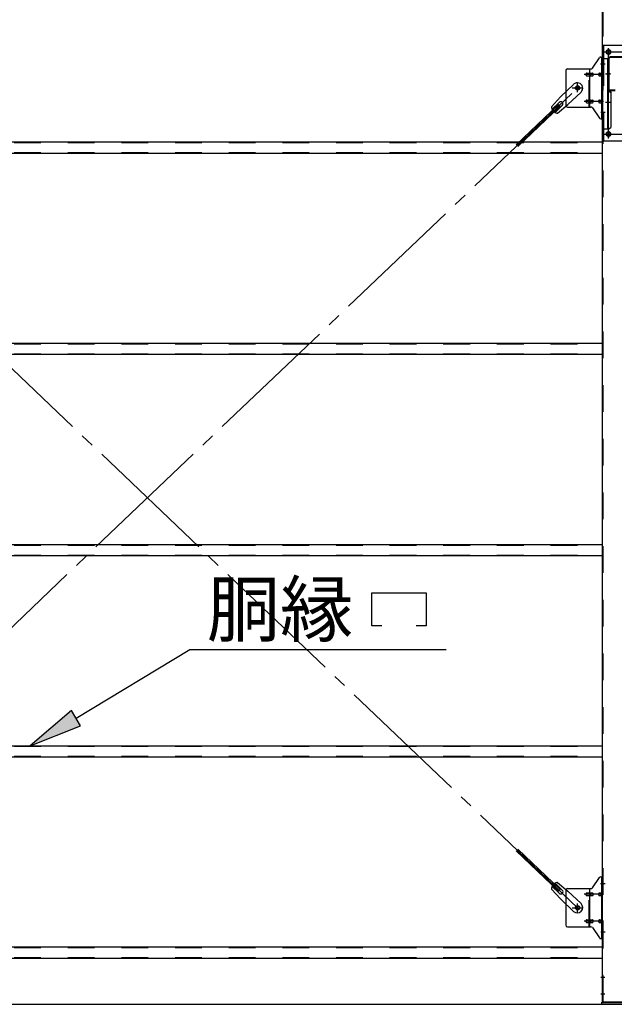
# Model space of a CAD drawing. Extents: x 868 to 32764, y 310 to 22484.
# Drawn here: x 20973 to 22746, y 14001 to 16937 of the extents above; entities that cross this region are included whole.
import ezdxf

# ---------------------------------------------------------------- set-up
doc = ezdxf.new("R2010")
doc.units = 0
doc.header["$LTSCALE"] = 80
doc.header["$MEASUREMENT"] = 0
doc.linetypes.add('1PL-SL', pattern=[6.5, 5, -0.5, 0.5, -0.5])
doc.linetypes.add('HIDE-M', pattern=[2, 1, -1])
for name, color, linetype in [('HIKIDASHI', 6, 'CONTINUOUS'), ('SUNPOU', 4, 'CONTINUOUS'), ('アンカ-プレ-ト', 1, 'CONTINUOUS'), ('ブレ-ス', 3, 'CONTINUOUS'), ('ブレ-ス取付金物', 2, 'CONTINUOUS'), ('後柱', 3, 'CONTINUOUS'), ('梁', 3, 'CONTINUOUS'), ('梁取付金具', 2, 'CONTINUOUS'), ('胴縁', 1, 'CONTINUOUS')]:
    doc.layers.add(name, color=color, linetype=linetype)
doc.styles.add('01', font='ROMANS', dxfattribs={"height": 3, "bigfont": 'BIGFONT'})

msp = doc.modelspace()

# ---------------------------------------------------------------- linework, layer by layer
at = {"layer": 'HIKIDASHI'}
for p, q in [((22023, 15228.6), (22185, 15228.6)), ((22023, 15129.6), (22023, 15228.6)), ((22185, 15228.6), (22185, 15129.6)), ((22053, 15129.6), (22023, 15129.6)), ((22185, 15129.6), (22155, 15129.6)), ((21140.6, 14855), (21480.2, 15059.6)), ((21480.2, 15059.6), (22244.7, 15059.6)), ((21126.8, 14877.8), (21003.5, 14772.4)), ((21154.3, 14832.2), (21126.8, 14877.8)), ((21003.5, 14772.4), (21154.3, 14832.2))]:
    msp.add_line(p, q, dxfattribs=at)
msp.add_solid([(21126.8, 14877.8), (21154.3, 14832.2), (21003.5, 14772.4)], dxfattribs=at)
at = {"layer": 'SUNPOU'}
msp.add_line((19833.5, 14001.4), (25673.5, 14001.4), dxfattribs=at)
at = {"layer": 'アンカ-プレ-ト'}
for p, q in [((22708.5, 14001.4), (22708.5, 14007.4)), ((22708.5, 14007.4), (22798.5, 14007.4)), ((22798.5, 14001.4), (22708.5, 14001.4))]:
    msp.add_line(p, q, dxfattribs=at)
at = {"layer": 'ブレ-ス', "color": 6, "linetype": '1PL-SL'}
for p, q in [((22636.5, 14289.4), (20070.5, 16733.4)), ((20070.5, 14289.4), (22636.5, 16733.4))]:
    msp.add_line(p, q, dxfattribs=at)
at = {"layer": 'ブレ-ス'}
for p, q in [((22624.7, 16744.3), (22585.6, 16707.1)), ((22558.6, 16677.7), (22585.6, 16707.1)), ((22646.8, 16721.2), (22607.7, 16683.9)), ((22579.8, 16684.3), (22453.1, 16563.6)), ((22584.6, 16679.2), (22457.9, 16558.5)), ((22581.7, 16690.5), (22560.3, 16670.1)), ((22590.9, 16680.8), (22569.5, 16660.4)), ((22577, 16658.3), (22607.7, 16683.9)), ((22584.6, 16679.2), (22579.8, 16684.3)), ((22579.8, 14338.6), (22453.1, 14459.3)), ((22584.6, 14343.7), (22457.9, 14464.4)), ((22590.9, 14342.1), (22569.5, 14362.5)), ((22577, 14364.6), (22607.7, 14339)), ((22558.6, 14345.2), (22585.6, 14315.8)), ((22581.7, 14332.4), (22560.3, 14352.8)), ((22579.8, 14338.6), (22584.6, 14343.7)), ((22646.8, 14301.7), (22607.7, 14339)), ((22624.7, 14278.6), (22585.6, 14315.8))]:
    msp.add_line(p, q, dxfattribs=at)
for centre in [(22636.5, 16733.4), (22636.5, 14289.4)]:
    msp.add_circle(centre, 5.5, dxfattribs=at)
for centre, radius, start, end in [((22635.8, 16732.8), 16, 313.6054, 133.6054), ((22578.6, 16678.3), 20, 181.7698, 213.5268), ((22586.3, 16685.7), 6.7, 313.6054, 133.6054), ((22578.6, 16678.3), 20, 233.6841, 265.4411), ((22578.6, 14344.6), 20, 146.4732, 178.2302), ((22578.6, 14344.6), 20, 94.5589, 126.3159), ((22586.3, 14337.2), 6.7, 226.3946, 46.3946), ((22635.8, 14290.1), 16, 226.3946, 46.3946)]:
    msp.add_arc(centre, radius, start, end, dxfattribs=at)
at = {"layer": 'ブレ-ス取付金物'}
for p, q in [((22680.5, 16792.6), (22701.5, 16823.3)), ((22705.6, 16825.4), (22711, 16825.4)), ((22708.7, 16641.4), (22708.7, 16825.4)), ((22711, 16641.4), (22711, 16825.4)), ((22601, 16785.4), (22601, 16681.4)), ((22606, 16790.4), (22676.4, 16790.4)), ((22664.5, 16777.4), (22673.3, 16777.4)), ((22664.5, 16769.4), (22673.3, 16769.4)), ((22673.3, 16676.4), (22673.3, 16790.4)), ((22674.3, 16777.4), (22680.8, 16777.4)), ((22674.3, 16769.4), (22680.8, 16769.4)), ((22702.2, 16777.4), (22708.7, 16777.4)), ((22702.2, 16769.4), (22708.7, 16769.4)), ((22708.7, 16785.4), (22711, 16785.4)), ((22606, 16676.4), (22676.4, 16676.4)), ((22664.5, 16697.4), (22673.3, 16697.4)), ((22664.5, 16689.4), (22673.3, 16689.4)), ((22674.3, 16697.4), (22680.8, 16697.4)), ((22674.3, 16689.4), (22680.8, 16689.4)), ((22680.5, 16674.3), (22701.5, 16643.6)), ((22702.2, 16697.4), (22708.7, 16697.4)), ((22702.2, 16689.4), (22708.7, 16689.4)), ((22708.7, 16681.4), (22711, 16681.4)), ((22705.6, 16641.4), (22711, 16641.4)), ((22680.5, 14348.6), (22701.5, 14379.3)), ((22705.6, 14381.4), (22711, 14381.4)), ((22708.7, 14197.4), (22708.7, 14381.4)), ((22711, 14197.4), (22711, 14381.4)), ((22601, 14341.4), (22601, 14237.4)), ((22606, 14346.4), (22676.4, 14346.4)), ((22664.5, 14333.4), (22673.3, 14333.4)), ((22673.3, 14232.4), (22673.3, 14346.4)), ((22674.3, 14333.4), (22680.8, 14333.4)), ((22702.2, 14333.4), (22708.7, 14333.4)), ((22708.7, 14341.4), (22711, 14341.4)), ((22664.5, 14325.4), (22673.3, 14325.4)), ((22674.3, 14325.4), (22680.8, 14325.4)), ((22702.2, 14325.4), (22708.7, 14325.4)), ((22664.5, 14253.4), (22673.3, 14253.4)), ((22664.5, 14245.4), (22673.3, 14245.4)), ((22674.3, 14253.4), (22680.8, 14253.4)), ((22674.3, 14245.4), (22680.8, 14245.4)), ((22702.2, 14253.4), (22708.7, 14253.4)), ((22702.2, 14245.4), (22708.7, 14245.4)), ((22606, 14232.4), (22676.4, 14232.4)), ((22680.5, 14230.3), (22701.5, 14199.6)), ((22708.7, 14237.4), (22711, 14237.4)), ((22705.6, 14197.4), (22711, 14197.4))]:
    msp.add_line(p, q, dxfattribs=at)
at = {"layer": 'ブレ-ス取付金物', "color": 6, "linetype": '1PL-SL'}
for p, q in [((22704.9, 16805.4), (22716.1, 16805.4)), ((22713.5, 16773.4), (22656.1, 16773.4)), ((22620.5, 16733.4), (22652.3, 16733.4)), ((22636.5, 16720.5), (22636.5, 16746.4)), ((22713.5, 16693.4), (22656.1, 16693.4)), ((22706, 16661.4), (22715, 16661.4)), ((22704.9, 14361.4), (22716.1, 14361.4)), ((22713.5, 14329.4), (22656.1, 14329.4)), ((22636.5, 14276.5), (22636.5, 14302.4)), ((22620.5, 14289.4), (22652.3, 14289.4)), ((22713.5, 14249.4), (22656.1, 14249.4)), ((22706, 14217.4), (22715, 14217.4))]:
    msp.add_line(p, q, dxfattribs=at)
at = {"layer": 'ブレ-ス取付金物', "color": 6, "linetype": 'HIDE-M'}
for p, q in [((22671, 16676.4), (22671, 16790.4)), ((22671, 14232.4), (22671, 14346.4))]:
    msp.add_line(p, q, dxfattribs=at)
at = {"layer": 'ブレ-ス取付金物'}
for centre in [(22636.5, 16733.4), (22636.5, 14289.4)]:
    msp.add_circle(centre, 6.5, dxfattribs=at)
for centre, radius, start, end in [((22705.6, 16820.4), 5, 90, 145.561), ((22705.6, 16820.4), 5, 90, 145.561), ((22676.4, 16795.4), 5, 270, 325.561), ((22606, 16785.4), 5, 90, 180), ((22665.6, 16773.4), 4.56, 160.0776, 180), ((22665.6, 16773.4), 4.56, 180, 199.9224), ((22665.1, 16773.6), 4.01, 138.8141, 160.0776), ((22665.1, 16773.3), 4.01, 199.9224, 221.1859), ((22664.7, 16773.9), 3.57, 115.3323, 138.8141), ((22664.7, 16773), 3.57, 221.1859, 244.6677), ((22664.5, 16774.4), 3.07, 90, 115.3323), ((22664.5, 16772.5), 3.07, 244.6677, 270), ((22673.3, 16775.8), 1.61, 56.4659, 90), ((22673.3, 16771.1), 1.61, 270, 303.5341), ((22672.6, 16774.7), 2.98, 32.0054, 56.4659), ((22672.6, 16772.2), 2.98, 303.5341, 327.9946), ((22671.3, 16773.9), 4.4, 14.5143, 32.0054), ((22671.3, 16773), 4.4, 327.9946, 345.4857), ((22669.4, 16773.4), 6.38, 0, 14.5143), ((22669.4, 16773.4), 6.38, 345.4857, 0), ((22680.8, 16775.8), 1.61, 56.4659, 90), ((22680.8, 16771.1), 1.61, 270, 303.5341), ((22680.1, 16774.7), 2.98, 32.0054, 56.4659), ((22680.1, 16772.2), 2.98, 303.5341, 327.9946), ((22678.8, 16773.9), 4.4, 14.5143, 32.0054), ((22678.8, 16773), 4.4, 327.9946, 345.4857), ((22676.9, 16773.4), 6.38, 0, 14.5143), ((22676.9, 16773.4), 6.38, 345.4857, 0), ((22703.3, 16773.4), 4.56, 160.0776, 180), ((22703.3, 16773.4), 4.56, 180, 199.9224), ((22702.8, 16773.6), 4.01, 138.8141, 160.0776), ((22702.8, 16773.3), 4.01, 199.9224, 221.1859), ((22702.4, 16773.9), 3.57, 115.3323, 138.8141), ((22702.4, 16773), 3.57, 221.1859, 244.6677), ((22702.2, 16774.4), 3.07, 90, 115.3323), ((22702.2, 16772.5), 3.07, 244.6677, 270), ((22712.6, 16773.4), 6.38, 165.4857, 180), ((22712.6, 16773.4), 6.38, 180, 194.5143), ((22710.7, 16773.9), 4.4, 147.9946, 165.4857), ((22710.7, 16773), 4.4, 194.5143, 212.0054), ((22709.5, 16774.7), 2.98, 123.5341, 147.9946), ((22709.5, 16772.2), 2.98, 212.0054, 236.4659), ((22708.7, 16775.8), 1.61, 90, 123.5341), ((22708.7, 16771.1), 1.61, 236.4659, 270), ((22606, 16681.4), 5, 180, 270), ((22665.6, 16693.4), 4.56, 160.0776, 180), ((22665.6, 16693.4), 4.56, 180, 199.9224), ((22665.1, 16693.6), 4.01, 138.8141, 160.0776), ((22665.1, 16693.3), 4.01, 199.9224, 221.1859), ((22664.7, 16693.9), 3.57, 115.3323, 138.8141), ((22664.7, 16693), 3.57, 221.1859, 244.6677), ((22664.5, 16694.4), 3.07, 90, 115.3323), ((22664.5, 16692.5), 3.07, 244.6677, 270), ((22673.3, 16695.8), 1.61, 56.4659, 90), ((22673.3, 16691.1), 1.61, 270, 303.5341), ((22672.6, 16694.7), 2.98, 32.0054, 56.4659), ((22672.6, 16692.2), 2.98, 303.5341, 327.9946), ((22671.3, 16693.9), 4.4, 14.5143, 32.0054), ((22671.3, 16693), 4.4, 327.9946, 345.4857), ((22669.4, 16693.4), 6.38, 0, 14.5143), ((22669.4, 16693.4), 6.38, 345.4857, 0), ((22676.4, 16671.4), 5, 34.439, 90), ((22680.8, 16695.8), 1.61, 56.4659, 90), ((22680.8, 16691.1), 1.61, 270, 303.5341), ((22680.1, 16694.7), 2.98, 32.0054, 56.4659), ((22680.1, 16692.2), 2.98, 303.5341, 327.9946), ((22678.8, 16693.9), 4.4, 14.5143, 32.0054), ((22678.8, 16693), 4.4, 327.9946, 345.4857), ((22676.9, 16693.4), 6.38, 0, 14.5143), ((22676.9, 16693.4), 6.38, 345.4857, 0), ((22703.3, 16693.4), 4.56, 160.0776, 180), ((22703.3, 16693.4), 4.56, 180, 199.9224), ((22702.8, 16693.6), 4.01, 138.8141, 160.0776), ((22702.8, 16693.3), 4.01, 199.9224, 221.1859), ((22702.4, 16693.9), 3.57, 115.3323, 138.8141), ((22702.4, 16693), 3.57, 221.1859, 244.6677), ((22702.2, 16694.4), 3.07, 90, 115.3323), ((22702.2, 16692.5), 3.07, 244.6677, 270), ((22712.6, 16693.4), 6.38, 165.4857, 180), ((22712.6, 16693.4), 6.38, 180, 194.5143), ((22710.7, 16693.9), 4.4, 147.9946, 165.4857), ((22710.7, 16693), 4.4, 194.5143, 212.0054), ((22709.5, 16694.7), 2.98, 123.5341, 147.9946), ((22709.5, 16692.2), 2.98, 212.0054, 236.4659), ((22708.7, 16695.8), 1.61, 90, 123.5341), ((22708.7, 16691.1), 1.61, 236.4659, 270), ((22705.6, 16646.4), 5, 214.439, 270), ((22705.6, 14376.4), 5, 90, 145.561), ((22705.6, 14376.4), 5, 90, 145.561), ((22606, 14341.4), 5, 90, 180), ((22665.6, 14329.4), 4.56, 160.0776, 180), ((22665.6, 14329.4), 4.56, 180, 199.9224), ((22665.1, 14329.6), 4.01, 138.8141, 160.0776), ((22665.1, 14329.3), 4.01, 199.9224, 221.1859), ((22664.7, 14329.9), 3.57, 115.3323, 138.8141), ((22664.7, 14329), 3.57, 221.1859, 244.6677), ((22664.5, 14330.4), 3.07, 90, 115.3323), ((22664.5, 14328.5), 3.07, 244.6677, 270), ((22673.3, 14331.8), 1.61, 56.4659, 90), ((22673.3, 14327.1), 1.61, 270, 303.5341), ((22672.6, 14330.7), 2.98, 32.0054, 56.4659), ((22672.6, 14328.2), 2.98, 303.5341, 327.9946), ((22671.3, 14329.9), 4.4, 14.5143, 32.0054), ((22671.3, 14329), 4.4, 327.9946, 345.4857), ((22669.4, 14329.4), 6.38, 360, 14.5143), ((22669.4, 14329.4), 6.38, 345.4857, 0), ((22676.4, 14351.4), 5, 270, 325.561), ((22680.8, 14331.8), 1.61, 56.4659, 90), ((22680.8, 14327.1), 1.61, 270, 303.5341), ((22680.1, 14330.7), 2.98, 32.0054, 56.4659), ((22680.1, 14328.2), 2.98, 303.5341, 327.9946), ((22678.8, 14329.9), 4.4, 14.5143, 32.0054), ((22678.8, 14329), 4.4, 327.9946, 345.4857), ((22676.9, 14329.4), 6.38, 360, 14.5143), ((22676.9, 14329.4), 6.38, 345.4857, 0), ((22703.3, 14329.4), 4.56, 160.0776, 180), ((22703.3, 14329.4), 4.56, 180, 199.9224), ((22702.8, 14329.6), 4.01, 138.8141, 160.0776), ((22702.8, 14329.3), 4.01, 199.9224, 221.1859), ((22702.4, 14329.9), 3.57, 115.3323, 138.8141), ((22702.4, 14329), 3.57, 221.1859, 244.6677), ((22702.2, 14330.4), 3.07, 90, 115.3323), ((22702.2, 14328.5), 3.07, 244.6677, 270), ((22712.6, 14329.4), 6.38, 165.4857, 180), ((22712.6, 14329.4), 6.38, 180, 194.5143), ((22710.7, 14329.9), 4.4, 147.9946, 165.4857), ((22710.7, 14329), 4.4, 194.5143, 212.0054), ((22709.5, 14330.7), 2.98, 123.5341, 147.9946), ((22709.5, 14328.2), 2.98, 212.0054, 236.4659), ((22708.7, 14331.8), 1.61, 90, 123.5341), ((22708.7, 14327.1), 1.61, 236.4659, 270), ((22665.6, 14249.4), 4.56, 160.0776, 180), ((22665.6, 14249.4), 4.56, 180, 199.9224), ((22665.1, 14249.6), 4.01, 138.8141, 160.0776), ((22665.1, 14249.3), 4.01, 199.9224, 221.1859), ((22664.7, 14249.9), 3.57, 115.3323, 138.8141), ((22664.7, 14249), 3.57, 221.1859, 244.6677), ((22664.5, 14250.4), 3.07, 90, 115.3323), ((22664.5, 14248.5), 3.07, 244.6677, 270), ((22673.3, 14251.8), 1.61, 56.4659, 90), ((22673.3, 14247.1), 1.61, 270, 303.5341), ((22672.6, 14250.7), 2.98, 32.0054, 56.4659), ((22672.6, 14248.2), 2.98, 303.5341, 327.9946), ((22671.3, 14249.9), 4.4, 14.5143, 32.0054), ((22671.3, 14249), 4.4, 327.9946, 345.4857), ((22669.4, 14249.4), 6.38, 360, 14.5143), ((22669.4, 14249.4), 6.38, 345.4857, 0), ((22680.8, 14251.8), 1.61, 56.4659, 90), ((22680.8, 14247.1), 1.61, 270, 303.5341), ((22680.1, 14250.7), 2.98, 32.0054, 56.4659), ((22680.1, 14248.2), 2.98, 303.5341, 327.9946), ((22678.8, 14249.9), 4.4, 14.5143, 32.0054), ((22678.8, 14249), 4.4, 327.9946, 345.4857), ((22676.9, 14249.4), 6.38, 360, 14.5143), ((22676.9, 14249.4), 6.38, 345.4857, 0), ((22703.3, 14249.4), 4.56, 160.0776, 180), ((22703.3, 14249.4), 4.56, 180, 199.9224), ((22702.8, 14249.6), 4.01, 138.8141, 160.0776), ((22702.8, 14249.3), 4.01, 199.9224, 221.1859), ((22702.4, 14249.9), 3.57, 115.3323, 138.8141), ((22702.4, 14249), 3.57, 221.1859, 244.6677), ((22702.2, 14250.4), 3.07, 90, 115.3323), ((22702.2, 14248.5), 3.07, 244.6677, 270), ((22712.6, 14249.4), 6.38, 165.4857, 180), ((22712.6, 14249.4), 6.38, 180, 194.5143), ((22710.7, 14249.9), 4.4, 147.9946, 165.4857), ((22710.7, 14249), 4.4, 194.5143, 212.0054), ((22709.5, 14250.7), 2.98, 123.5341, 147.9946), ((22709.5, 14248.2), 2.98, 212.0054, 236.4659), ((22708.7, 14251.8), 1.61, 90, 123.5341), ((22708.7, 14247.1), 1.61, 236.4659, 270), ((22606, 14237.4), 5, 180, 270), ((22676.4, 14227.4), 5, 34.439, 90), ((22705.6, 14202.4), 5, 214.439, 270)]:
    msp.add_arc(centre, radius, start, end, dxfattribs=at)
at = {"layer": '後柱'}
for p, q in [((22711, 14007.4), (22711, 17197.4)), ((22730, 16846.9), (22727, 16846.9)), ((22727, 16834.9), (22730, 16834.9)), ((22730, 16601.9), (22727, 16601.9)), ((22727, 16589.9), (22730, 16589.9)), ((22796, 14007.4), (22711, 14007.4))]:
    msp.add_line(p, q, dxfattribs=at)
at = {"layer": '後柱', "color": 6, "linetype": 'HIDE-M'}
for p, q in [((22712.6, 14007.4), (22712.6, 17197.4)), ((22711, 16811.4), (22712.6, 16811.4)), ((22711, 16799.4), (22712.6, 16799.4)), ((22711, 16667.4), (22712.6, 16667.4)), ((22711, 16655.4), (22712.6, 16655.4)), ((22711, 14367.4), (22712.6, 14367.4)), ((22711, 14355.4), (22712.6, 14355.4)), ((22711, 14223.4), (22712.6, 14223.4)), ((22711, 14211.4), (22712.6, 14211.4)), ((22711, 14088.4), (22712.6, 14088.4)), ((22711, 14076.4), (22712.6, 14076.4)), ((22711, 14038.4), (22712.6, 14038.4)), ((22711, 14026.4), (22712.6, 14026.4))]:
    msp.add_line(p, q, dxfattribs=at)
at = {"layer": '後柱', "color": 6, "linetype": '1PL-SL'}
for p, q in [((22728.5, 16583), (22728.5, 16851.9)), ((22716, 16840.9), (22741, 16840.9)), ((22706, 16805.4), (22718.3, 16805.4)), ((22706, 16661.4), (22718.3, 16661.4)), ((22716, 16595.9), (22741, 16595.9)), ((22706, 14361.4), (22718.3, 14361.4)), ((22706, 14217.4), (22718.3, 14217.4)), ((22706, 14082.4), (22717.6, 14082.4)), ((22706, 14032.4), (22717.6, 14032.4))]:
    msp.add_line(p, q, dxfattribs=at)
at = {"layer": '後柱'}
for centre, start, end in [((22727, 16840.9), 90, 270), ((22730, 16840.9), 270, 90), ((22727, 16595.9), 90, 270), ((22730, 16595.9), 270, 90)]:
    msp.add_arc(centre, 6, start, end, dxfattribs=at)
at = {"layer": '梁'}
for p, q in [((22773.3, 16826), (22733.7, 16826)), ((22773.3, 16824.4), (22733.7, 16824.4)), ((22728.5, 16820.8), (22728.5, 16731.2)), ((22730.1, 16820.8), (22730.1, 16731.2)), ((22733.7, 16727.6), (22748.3, 16727.6)), ((22733.7, 16726), (22748.3, 16726))]:
    msp.add_line(p, q, dxfattribs=at)
at = {"layer": '梁', "color": 6, "linetype": '1PL-SL'}
msp.add_line((22735.1, 16776), (22723.5, 16776), dxfattribs=at)
at = {"layer": '梁', "color": 6, "linetype": 'HIDE-M'}
for p, q in [((22728.5, 16783.5), (22730.1, 16783.5)), ((22728.5, 16768.5), (22730.1, 16768.5))]:
    msp.add_line(p, q, dxfattribs=at)
at = {"layer": '梁'}
for centre, radius, start, end in [((22733.7, 16820.8), 5.2, 90, 180), ((22733.7, 16820.8), 5.2, 90, 180), ((22733.7, 16820.8), 3.6, 90, 180), ((22733.7, 16731.2), 5.2, 180, 270), ((22733.7, 16731.2), 3.6, 180, 270)]:
    msp.add_arc(centre, radius, start, end, dxfattribs=at)
at = {"layer": '梁取付金具'}
for p, q in [((22711, 16860.9), (22711, 16575.9)), ((22711, 16860.9), (22796, 16860.9)), ((22713.3, 16860.9), (22713.3, 16819.9)), ((22727.8, 16819.9), (22711, 16819.9)), ((22725.5, 16819.9), (22725.5, 16610.9)), ((22727.8, 16819.9), (22727.8, 16725.9)), ((22725.5, 16725.9), (22727.8, 16725.9)), ((22725.5, 16725.9), (22727.8, 16725.9)), ((22725.5, 16724.2), (22727.8, 16724.2)), ((22727.8, 16725.9), (22735.5, 16721.5)), ((22727.8, 16724.2), (22735.5, 16719.7)), ((22735.5, 16721.5), (22735.5, 16615.4)), ((22727.8, 16610.9), (22735.5, 16615.4)), ((22727.8, 16610.9), (22711, 16610.9)), ((22713.3, 16610.9), (22713.3, 16575.9)), ((22711, 16575.9), (22796, 16575.9))]:
    msp.add_line(p, q, dxfattribs=at)
at = {"layer": '梁取付金具', "color": 6, "linetype": '1PL-SL'}
for p, q in [((22728.5, 16850.5), (22728.5, 16830.5)), ((22716.5, 16840.9), (22790.7, 16840.9)), ((22720.1, 16776), (22735, 16776)), ((22720.1, 16690.9), (22735, 16690.9)), ((22716.7, 16595.9), (22792, 16595.9)), ((22728.5, 16605.5), (22728.5, 16585.5))]:
    msp.add_line(p, q, dxfattribs=at)
at = {"layer": '梁取付金具', "color": 6, "linetype": 'HIDE-M'}
for p, q in [((22713.3, 16819.9), (22713.3, 16610.9)), ((22727.8, 16725.9), (22727.8, 16610.9))]:
    msp.add_line(p, q, dxfattribs=at)
at = {"layer": '梁取付金具'}
for centre in [(22728.5, 16840.9), (22728.5, 16595.9)]:
    msp.add_circle(centre, 6, dxfattribs=at)
at = {"layer": '胴縁'}
for p, q in [((19996, 16572.4), (22711, 16572.4)), ((19996, 16539.4), (22711, 16539.4)), ((19996, 15972.4), (22711, 15972.4)), ((19996, 15939.4), (22711, 15939.4)), ((19996, 15372.4), (22711, 15372.4)), ((19996, 15339.4), (22711, 15339.4)), ((19996, 14772.4), (22711, 14772.4)), ((19996, 14739.4), (22711, 14739.4)), ((19996, 14172.4), (22711, 14172.4)), ((19996, 14139.4), (22711, 14139.4))]:
    msp.add_line(p, q, dxfattribs=at)
at = {"layer": '胴縁', "color": 6, "linetype": 'HIDE-M'}
for p, q in [((19996, 16570.8), (22711, 16570.8)), ((19996, 16541), (22711, 16541)), ((19996, 15970.8), (22711, 15970.8)), ((19996, 15941), (22711, 15941)), ((19996, 15370.8), (22711, 15370.8)), ((19996, 15341), (22711, 15341)), ((19996, 14770.8), (22711, 14770.8)), ((19996, 14741), (22711, 14741)), ((19996, 14170.8), (22711, 14170.8)), ((19996, 14141), (22711, 14141))]:
    msp.add_line(p, q, dxfattribs=at)

# ---------------------------------------------------------------- texts
at = {"layer": 'HIKIDASHI', "style": '01'}
msp.add_text('胴縁', height=160, dxfattribs=at).set_placement((21530.7, 15099.6))

doc.saveas('drawing.dxf')
